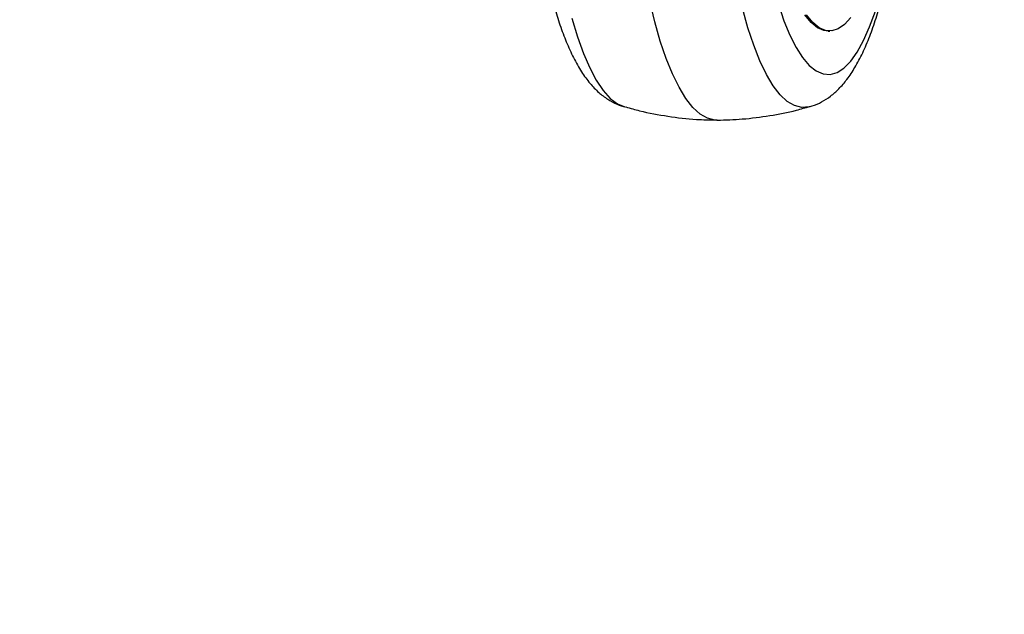
# Model space of a CAD drawing. Extents: x 5 to 292, y 5 to 205.
# Drawn here: x 53 to 57, y 96 to 99 of the extents above; entities that cross this region are included whole.
import ezdxf

# ---------------------------------------------------------------- set-up
doc = ezdxf.new("R2010")
doc.units = 0
doc.layers.get('0').update_dxf_attribs({"linetype": 'CONTINUOUS'})
doc.styles.add('SLDTEXTSTYLE0', font='TXT', dxfattribs={"width": 0.75})
doc.dimstyles.new('SLDDIMSTYLE2', dxfattribs={"dimtxt": 3.5, "dimasz": 3, "dimexe": 0, "dimexo": 0.0625, "dimgap": 0.875, "dimtad": 1, "dimdec": 0, "dimlfac": 30, "dimrnd": 1e-09, "dimzin": 12, "dimtxsty": 'SLDTEXTSTYLE0', "dimsah": 1, "dimcen": 0.09, "dimazin": 3, "dimtfac": 1, "dimtdec": 0, "dimtofl": 0, "dimtmove": 0, "dimatfit": 3, "dimtolj": 1, "dimtzin": 12})

# ---------------------------------------------------------------- blocks, each defined once
blk = doc.blocks.new('_D_1')
at = {"color": 7, "linetype": 'CONTINUOUS'}
for p, q in [((21.1085, 102.1552), (21.1085, 87.0219)), ((61.6736, 102.1552), (61.6736, 87.0219)), ((21.1085, 88.0219), (61.6736, 88.0219))]:
    blk.add_line(p, q, dxfattribs=at)
for points in [[(21.1085, 88.0219), (24.1085, 87.5719), (24.1085, 88.4719)], [(61.6736, 88.0219), (58.6736, 88.4719), (58.6736, 87.5719)]]:
    blk.add_solid(points, dxfattribs=at)
at = {"color": 7, "linetype": 'CONTINUOUS', "insert": (36.2188, 92.5336), "char_height": 3.5, "attachment_point": 1, "style": 'SLDTEXTSTYLE0'}
blk.add_mtext('1217', dxfattribs=at)

msp = doc.modelspace()

# ---------------------------------------------------------------- linework, layer by layer
at = {"color": 7, "linetype": 'CONTINUOUS'}
msp.add_line((56.63519, 98.45521), (56.64324, 98.45521), dxfattribs=at)
at = {"color": 7, "linetype": 'CONTINUOUS', "flags": 128}
for points in [[(56.61114, 98.24726), (56.64506, 98.24475), (56.67889, 98.25421), (56.71236, 98.27556), (56.7452, 98.30861), (56.77712, 98.3531), (56.80786, 98.40865), (56.83718, 98.47481), (56.86482, 98.55102), (56.89056, 98.63666), (56.91418, 98.73102), (56.93549, 98.83331), (56.95431, 98.94269), (56.97049, 99.05825), (56.98389, 99.17903), (56.9944, 99.30404), (57.00193, 99.43223), (57.0028, 99.45167)], [(56.09746, 98.02189), (56.086, 98.0223), (56.05006, 98.03131), (56.01444, 98.05194), (55.97939, 98.08406), (55.94516, 98.12742), (55.91198, 98.18174), (55.8801, 98.24663), (55.84972, 98.32163), (55.82107, 98.40622), (55.79435, 98.4998), (55.76974, 98.60172)], [(56.54684, 98.08776), (56.54327, 98.0868), (56.50764, 98.08384), (56.47208, 98.09275), (56.43685, 98.11348), (56.40221, 98.14587), (56.36842, 98.18968), (56.33572, 98.24459), (56.30436, 98.31018), (56.27457, 98.38599), (56.24658, 98.47143), (56.22058, 98.56589)], [(56.39455, 98.58576), (56.42142, 98.50552), (56.45006, 98.43508), (56.48024, 98.37502), (56.5117, 98.32586), (56.54419, 98.28798), (56.57742, 98.26171), (56.61114, 98.24726), (56.61114, 98.24726)], [(55.39172, 98.51758), (55.41874, 98.42754), (55.44765, 98.34684), (55.47825, 98.27608), (55.51031, 98.21577), (55.54359, 98.16636), (55.57784, 98.12823), (55.61281, 98.10164), (55.64823, 98.08681)], [(56.63519, 98.45521), (56.61465, 98.45778), (56.58363, 98.47151), (56.5531, 98.49696), (56.52336, 98.53388)], [(56.74579, 98.521), (56.71577, 98.48767), (56.68505, 98.4659), (56.65393, 98.4559), (56.6227, 98.45778), (56.59168, 98.47151), (56.56115, 98.49696), (56.53141, 98.53388)]]:
    msp.add_lwpolyline(points, dxfattribs=at)
at = {"color": 7, "linetype": 'CONTINUOUS'}
for points, knots in [([(55.45936, 101.14885), (55.4479, 101.13248), (55.42204, 101.09555), (55.38754, 101.02862), (55.35366, 100.94924), (55.32327, 100.86189), (55.29614, 100.76835), (55.27202, 100.669), (55.25071, 100.5642), (55.23212, 100.45437), (55.21622, 100.34001), (55.20301, 100.22173), (55.19253, 100.1002), (55.1848, 99.97613), (55.17985, 99.85029), (55.17768, 99.72346), (55.17831, 99.59645), (55.18173, 99.47006), (55.18793, 99.3451), (55.19687, 99.22237), (55.20852, 99.10262), (55.22284, 98.98657), (55.23979, 98.87491), (55.25934, 98.76823), (55.28149, 98.66708), (55.30629, 98.57189), (55.33389, 98.48296), (55.36462, 98.40044), (55.39914, 98.32437), (55.43701, 98.25754), (55.47762, 98.20174), (55.51965, 98.15753), (55.56356, 98.12375), (55.60739, 98.09919), (55.63853, 98.09023), (55.65255, 98.0862)], [0, 0, 0, 0, 0.02650122, 0.05979327, 0.09363695, 0.1267538, 0.15914275, 0.19098321, 0.2224315, 0.25359985, 0.28456675, 0.3153879, 0.34610394, 0.37674561, 0.40733721, 0.43789886, 0.46844831, 0.49900097, 0.52956923, 0.56017062, 0.59082484, 0.6215553, 0.65239123, 0.68337068, 0.71454493, 0.74598522, 0.7777927, 0.81011202, 0.84314188, 0.87709895, 0.90798503, 0.93535147, 0.95960997, 0.98181271, 1, 1, 1, 1]), ([(56.54793, 98.08886), (56.55117, 98.08955), (56.57137, 98.09384), (56.60541, 98.11077), (56.6492, 98.13857), (56.69004, 98.17542), (56.72941, 98.22155), (56.76761, 98.27907), (56.80409, 98.34834), (56.83784, 98.42787), (56.86826, 98.51518), (56.89538, 98.60874), (56.9195, 98.70808), (56.94082, 98.81288), (56.95941, 98.92271), (56.9753, 99.03708), (56.98854, 99.15534), (56.99889, 99.27695), (57.00548, 99.37603), (57.00763, 99.43487), (57.00825, 99.45167)], [0, 0, 0, 0, 0.0083393, 0.0519526, 0.0975049, 0.1468508, 0.201948, 0.2640313, 0.3316238, 0.4003363, 0.4675731, 0.5333321, 0.5979775, 0.6618266, 0.7251074, 0.7879792, 0.8505551, 0.9129175, 0.975129, 1, 1, 1, 1]), ([(55.65426, 98.08657), (55.67622, 98.08017), (55.74314, 98.06065), (55.85746, 98.04035), (55.98238, 98.02493), (56.0613, 98.02356), (56.09397, 98.02298)], [0, 0, 0, 0, 0.1538768, 0.4690318, 0.7801812, 1, 1, 1, 1]), ([(56.09769, 98.02237), (56.13823, 98.02358), (56.22341, 98.02613), (56.35174, 98.04314), (56.46161, 98.06392), (56.5259, 98.08286), (56.54784, 98.08932)], [0, 0, 0, 0, 0.2663624, 0.559673, 0.8497605, 1, 1, 1, 1])]:
    msp.add_open_spline(points, degree=3, knots=knots, dxfattribs=at)

# ---------------------------------------------------------------- dimensions: what is measured, and where the dimension line sits
dim = msp.add_linear_dim(base=(61.6736, 88.02187), p1=(21.1085, 102.65521), p2=(61.6736, 102.65521), dimstyle='SLDDIMSTYLE2', dxfattribs=at)
dim.commit()
dim.dimension.update_dxf_attribs({"geometry": '_D_1', "text_midpoint": (41.39105, 88.02187), "dimtype": 160})

doc.saveas('drawing.dxf')
